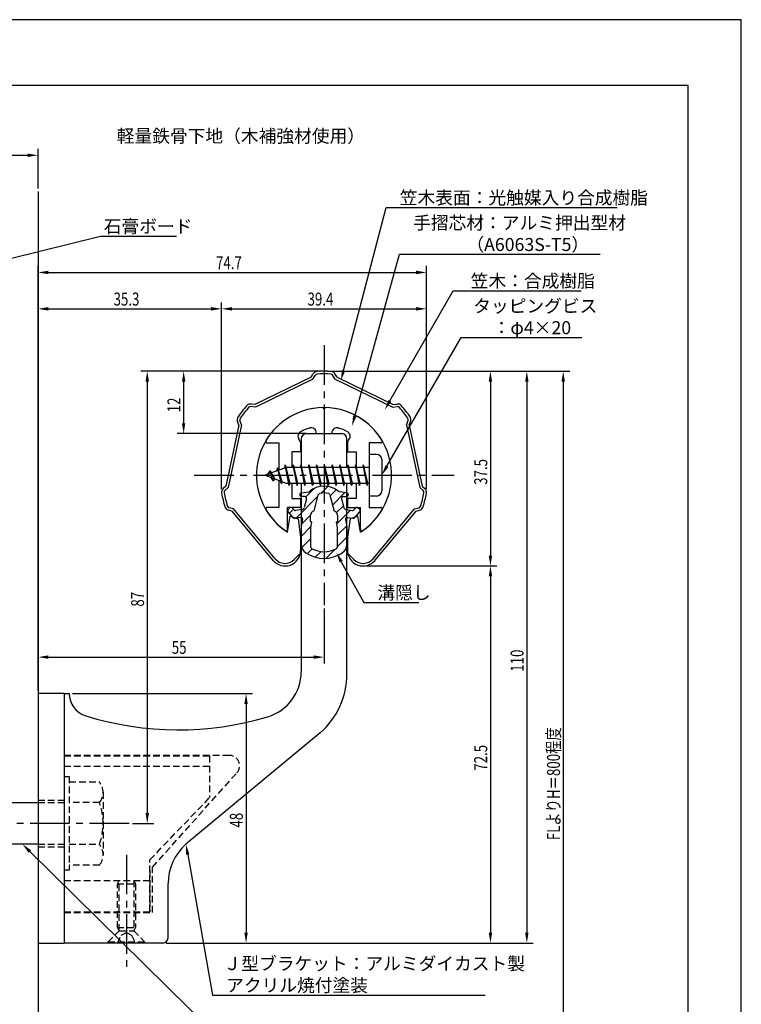
# Model space of a CAD drawing. Extents: x 0 to 210, y 0 to 297.
# Drawn here: x 71 to 210, y 108 to 297 of the extents above; entities that cross this region are included whole.
import ezdxf

# ---------------------------------------------------------------- set-up
doc = ezdxf.new("R2010")
doc.units = 0
doc.header["$LTSCALE"] = 0.4
doc.linetypes.add('CENTER2', pattern=[28.575, 19.05, -3.175, 3.175, -3.175])
doc.linetypes.add('HIDDEN2', pattern=[4.7625, 3.175, -1.5875])
doc.layers.get('0').update_dxf_attribs({"linetype": 'CONTINUOUS'})
doc.layers.get('DEFPOINTS').update_dxf_attribs({"linetype": 'CONTINUOUS'})
for name, color, linetype in [('BIS', 7, 'CONTINUOUS'), ('CENTER', 6, 'CENTER2'), ('DIMS', 1, 'CONTINUOUS'), ('GENKYO', 3, 'CONTINUOUS'), ('HATCH', 9, 'CONTINUOUS'), ('HIDDEN', 9, 'HIDDEN2'), ('MIZOKAKUSHI', 3, 'CONTINUOUS'), ('MODEL', 7, 'CONTINUOUS'), ('SHINZAI', 7, 'CONTINUOUS'), ('TEXT', 7, 'CONTINUOUS'), ('TITLE', 7, 'CONTINUOUS'), ('ZYUSHI', 7, 'CONTINUOUS')]:
    doc.layers.add(name, color=color, linetype=linetype)
doc.styles.add('DIMS', font='romans.shx', dxfattribs={"width": 0.75, "bigfont": 'bigfont.shx'})
doc.styles.get("Standard").update_dxf_attribs({"font": 'romans.shx', "bigfont": 'bigfont.shx'})

# ---------------------------------------------------------------- blocks, each defined once
blk = doc.blocks.new('*U29')
at = {"layer": 'DIMS', "color": 7, "style": 'DIMS', "width": 0.75}
blk.add_text('39.4', height=2.5, dxfattribs=at).set_placement((126.58, 242))
blk = doc.blocks.new('*U31')
at = {"layer": 'DIMS', "color": 7, "style": 'DIMS', "width": 0.75}
blk.add_text('35.3', height=2.5, dxfattribs=at).set_placement((89.27, 242))
blk = doc.blocks.new('*U32')
at = {"layer": 'DIMS', "color": 7, "style": 'DIMS', "width": 0.75}
blk.add_text('74.7', height=2.5, dxfattribs=at).set_placement((108.98, 249))
blk = doc.blocks.new('*U33')
at = {"layer": 'DIMS', "color": 7, "style": 'DIMS', "width": 0.75}
blk.add_text('48', height=2.5, rotation=90, dxfattribs=at).set_placement((114.13, 141.59))
blk = doc.blocks.new('*U34')
at = {"layer": 'DIMS', "color": 7, "style": 'DIMS', "width": 0.75}
blk.add_text('55', height=2.5, dxfattribs=at).set_placement((100.46, 175))
blk = doc.blocks.new('*U35')
at = {"layer": 'DIMS', "color": 7, "style": 'DIMS', "width": 0.75}
blk.add_text('87', height=2.5, rotation=90, dxfattribs=at).set_placement((95.13, 184.09))
blk = doc.blocks.new('*U36')
at = {"layer": 'DIMS', "color": 7, "style": 'DIMS', "width": 0.75}
blk.add_text('12', height=2.5, rotation=90, dxfattribs=at).set_placement((102.13, 221.46))
blk = doc.blocks.new('*U37')
at = {"layer": 'DIMS', "color": 7, "style": 'DIMS', "width": 0.75}
blk.add_text('37.5', height=2.5, rotation=90, dxfattribs=at).set_placement((161.13, 207.52))
blk = doc.blocks.new('*U38')
at = {"layer": 'DIMS', "color": 7, "style": 'DIMS', "width": 0.75}
blk.add_text('110', height=2.5, rotation=90, dxfattribs=at).set_placement((168.125, 171.5625))
blk = doc.blocks.new('*U39')
at = {"layer": 'DIMS', "color": 7, "style": 'DIMS', "width": 0.75}
blk.add_text('72.5', height=2.5, rotation=90, dxfattribs=at).set_placement((161.13, 152.52))
blk = doc.blocks.new('*U40')
at = {"layer": 'DIMS', "color": 7, "style": 'DIMS', "width": 0.75}
blk.add_text('FLよりH＝800程度', height=2.5, rotation=90, dxfattribs=at).set_placement((175.13, 139.16))

msp = doc.modelspace()

# ---------------------------------------------------------------- linework, layer by layer
at = {"layer": 'BIS'}
for p, q in [((138.45, 213.37), (138.45, 205.37)), ((139.85, 213.37), (138.45, 213.37)), ((140.85, 212.37), (140.85, 206.37)), ((122.45, 210.87), (118.45, 209.37)), ((120.8, 210.79), (120.62, 210.19)), ((121.55, 207.68), (120.8, 210.79)), ((120.8, 210.79), (121.04, 210.34)), ((120.8, 210.79), (121.65, 208.18)), ((122.27, 211.34), (122.16, 210.77)), ((123.05, 207.37), (122.27, 211.34)), ((122.27, 211.34), (123.14, 207.87)), ((122.3, 211.21), (122.44, 210.87)), ((138.45, 210.87), (122.45, 210.87)), ((123.8, 211.37), (123.71, 210.87)), ((124.55, 207.37), (123.8, 211.37)), ((123.8, 211.37), (124.64, 207.87)), ((123.8, 211.37), (123.99, 210.87)), ((125.3, 211.37), (125.21, 210.87)), ((126.05, 207.37), (125.3, 211.37)), ((125.3, 211.37), (125.49, 210.87)), ((125.3, 211.37), (126.14, 207.87)), ((126.8, 211.37), (126.71, 210.87)), ((127.55, 207.37), (126.8, 211.37)), ((126.8, 211.37), (126.99, 210.87)), ((126.8, 211.37), (127.64, 207.87)), ((128.3, 211.37), (128.21, 210.87)), ((128.3, 211.37), (128.49, 210.87)), ((128.3, 211.37), (129.14, 207.87)), ((129.05, 207.37), (128.3, 211.37)), ((129.8, 211.37), (129.71, 210.87)), ((130.55, 207.37), (129.8, 211.37)), ((129.8, 211.37), (129.99, 210.87)), ((129.8, 211.37), (130.64, 207.87)), ((131.3, 211.37), (131.21, 210.87)), ((132.05, 207.37), (131.3, 211.37)), ((131.3, 211.37), (131.49, 210.87)), ((131.3, 211.37), (132.14, 207.87)), ((132.8, 211.37), (132.71, 210.87)), ((133.55, 207.37), (132.8, 211.37)), ((132.8, 211.37), (132.99, 210.87)), ((132.8, 211.37), (133.64, 207.87)), ((134.3, 211.37), (134.21, 210.87)), ((135.05, 207.37), (134.3, 211.37)), ((134.3, 211.37), (134.49, 210.87)), ((134.3, 211.37), (135.14, 207.87)), ((135.8, 211.37), (135.71, 210.87)), ((135.8, 211.37), (136.64, 207.87)), ((136.55, 207.37), (135.8, 211.37)), ((135.8, 211.37), (135.99, 210.87)), ((137.3, 211.37), (137.21, 210.87)), ((138.05, 207.37), (137.3, 211.37)), ((137.3, 211.37), (137.49, 210.87)), ((137.3, 211.37), (138.14, 207.87)), ((118.45, 209.37), (122.45, 207.87)), ((119.3, 210.23), (118.88, 209.53)), ((119.3, 210.23), (119.65, 209.83)), ((120.05, 208.24), (119.3, 210.23)), ((119.3, 210.23), (120.19, 208.72)), ((120.05, 208.24), (119.58, 208.95)), ((120.19, 208.72), (120.05, 208.24)), ((121.27, 208.32), (121.55, 207.68)), ((121.65, 208.18), (121.55, 207.68)), ((122.45, 207.87), (138.45, 207.87)), ((122.86, 207.87), (123.05, 207.37)), ((123.14, 207.87), (123.05, 207.37)), ((124.36, 207.87), (124.55, 207.37)), ((124.64, 207.87), (124.55, 207.37)), ((125.86, 207.87), (126.05, 207.37)), ((126.14, 207.87), (126.05, 207.37)), ((127.36, 207.87), (127.55, 207.37)), ((127.64, 207.87), (127.55, 207.37)), ((128.86, 207.87), (129.05, 207.37)), ((129.14, 207.87), (129.05, 207.37)), ((130.36, 207.87), (130.55, 207.37)), ((130.64, 207.87), (130.55, 207.37)), ((131.86, 207.87), (132.05, 207.37)), ((132.14, 207.87), (132.05, 207.37)), ((133.36, 207.87), (133.55, 207.37)), ((133.64, 207.87), (133.55, 207.37)), ((134.86, 207.87), (135.05, 207.37)), ((135.14, 207.87), (135.05, 207.37)), ((136.36, 207.87), (136.55, 207.37)), ((136.64, 207.87), (136.55, 207.37)), ((137.86, 207.87), (138.05, 207.37)), ((138.14, 207.87), (138.05, 207.37)), ((139.85, 205.37), (138.45, 205.37)), ((68.75, 146.38), (74.75, 146.38)), ((74.75, 138.38), (68.75, 138.38))]:
    msp.add_line(p, q, dxfattribs=at)
for centre, start, end in [((139.85, 212.37), 0, 90), ((139.85, 206.37), 270, 0)]:
    msp.add_arc(centre, 1, start, end, dxfattribs=at)
at = {"layer": 'CENTER'}
for p, q in [((129.75, 234.38), (129.75, 184.38)), ((104.75, 209.37), (154.75, 209.37)), ((92.25, 142.38), (35.83, 142.38)), ((91.75, 136.37), (91.75, 114.38))]:
    msp.add_line(p, q, dxfattribs=at)
at = {"layer": 'DEFPOINTS'}
for p, q in [((210, 297), (0, 297)), ((210, 0), (210, 297))]:
    msp.add_line(p, q, dxfattribs=at)
at = {"layer": 'DIMS'}
for p, q in [((67.75, 270.92), (72.75, 270.92)), ((74.75, 264.54), (74.75, 272.17)), ((74.75, 168), (74.75, 249.62)), ((76.75, 248.38), (147.46, 248.38)), ((149.46, 206.69), (149.46, 249.62)), ((74.75, 168), (74.75, 242.62)), ((110.04, 206.69), (110.04, 242.62)), ((110.04, 206.69), (110.04, 242.62)), ((149.46, 206.69), (149.46, 242.62)), ((76.75, 241.38), (108.04, 241.38)), ((112.04, 241.38), (147.46, 241.38)), ((129.13, 229.38), (94.5, 229.38)), ((129.13, 229.38), (101.5, 229.38)), ((130.38, 229.38), (163, 229.38)), ((130.38, 229.38), (170, 229.38)), ((130.38, 229.38), (177, 229.38)), ((95.75, 227.38), (95.75, 144.38)), ((102.75, 227.38), (102.75, 219.38)), ((161.75, 227.38), (161.75, 193.91)), ((168.75, 227.38), (168.75, 121.37)), ((175.75, 227.38), (175.75, 72.5)), ((126.23, 217.37), (101.5, 217.37)), ((137.87, 191.91), (163, 191.91)), ((137.87, 191.91), (163, 191.91)), ((161.75, 189.91), (161.75, 121.37)), ((129.75, 183.75), (129.75, 173.12)), ((74.75, 168), (74.75, 175.62)), ((76.75, 174.37), (127.75, 174.37)), ((81.38, 167.37), (116, 167.37)), ((114.75, 165.37), (114.75, 121.37)), ((92.88, 142.38), (97, 142.38)), ((99.38, 119.37), (116, 119.37)), ((99.38, 119.37), (170, 119.37)), ((99.38, 119.37), (163, 119.37))]:
    msp.add_line(p, q, dxfattribs=at)
for points in [[(133.51, 229.52), (141.69, 260.87), (186.1, 260.87)], [(63.09, 249.53), (86.75, 255.38), (101.38, 255.38)], [(135.66, 220.74), (144.26, 251.87), (182.85, 251.87)], [(142.42, 223.67), (154.57, 244.87), (179.23, 244.87)], [(141.85, 211.11), (156.15, 235.87), (179.35, 235.87)], [(133.07, 192.73), (137.39, 184.89), (148.01, 184.89)], [(73.17, 136.97), (108.3, 102.37), (135.71, 102.37)], [(103.54, 136.4), (108.3, 109.37), (160.76, 109.37)]]:
    msp.add_lwpolyline(points, dxfattribs=at)
for points in [[(72.75, 271.25), (72.75, 270.58), (74.75, 270.92)], [(76.75, 248.71), (76.75, 248.04), (74.75, 248.38)], [(147.46, 248.71), (147.46, 248.04), (149.46, 248.38)], [(76.75, 241.71), (76.75, 241.04), (74.75, 241.38)], [(108.04, 241.71), (108.04, 241.04), (110.04, 241.38)], [(112.04, 241.71), (112.04, 241.04), (110.04, 241.38)], [(147.46, 241.71), (147.46, 241.04), (149.46, 241.38)], [(95.42, 227.38), (96.08, 227.38), (95.75, 229.38)], [(102.42, 227.38), (103.08, 227.38), (102.75, 229.38)], [(133.83, 229.44), (133, 227.59), (133.18, 229.61)], [(161.42, 227.38), (162.08, 227.38), (161.75, 229.38)], [(168.42, 227.38), (169.08, 227.38), (168.75, 229.38)], [(175.42, 227.38), (176.08, 227.38), (175.75, 229.38)], [(142.71, 223.51), (141.43, 221.94), (142.14, 223.84)], [(135.99, 220.65), (135.13, 218.81), (135.34, 220.83)], [(102.42, 219.38), (103.08, 219.38), (102.75, 217.37)], [(142.14, 210.94), (140.85, 209.37), (141.56, 211.27)], [(132.77, 192.57), (132.1, 194.48), (133.36, 192.89)], [(161.42, 193.91), (162.08, 193.91), (161.75, 191.91)], [(161.42, 189.91), (162.08, 189.91), (161.75, 191.91)], [(76.75, 174.71), (76.75, 174.04), (74.75, 174.37)], [(127.75, 174.71), (127.75, 174.04), (129.75, 174.37)], [(114.42, 165.37), (115.08, 165.37), (114.75, 167.37)], [(95.42, 144.38), (96.08, 144.38), (95.75, 142.38)], [(72.94, 136.73), (71.75, 138.38), (73.41, 137.21)], [(103.21, 136.34), (103.19, 138.36), (103.86, 136.45)], [(114.42, 121.37), (115.08, 121.37), (114.75, 119.37)], [(161.42, 121.37), (162.08, 121.37), (161.75, 119.37)], [(168.42, 121.37), (169.08, 121.37), (168.75, 119.37)]]:
    msp.add_solid(points, dxfattribs=at)
at = {"layer": 'GENKYO'}
for p, q in [((74.75, 263.92), (74.75, 146.38)), ((74.75, 138.38), (74.75, 72.5))]:
    msp.add_line(p, q, dxfattribs=at)
at = {"layer": 'HATCH', "linetype": 'CONTINUOUS'}
for p, q in [((126.23, 205.21), (127.84, 206.82)), ((129.17, 205.91), (130.46, 207.2)), ((130.91, 205.4), (132.09, 206.58)), ((124.4, 201.13), (128.57, 205.31)), ((131.38, 203.62), (133.78, 206.03)), ((123.09, 202.07), (123.87, 202.85)), ((132.17, 202.17), (133.48, 203.49)), ((125.44, 199.93), (127.17, 201.67)), ((132.17, 199.93), (134.87, 202.63)), ((125.35, 197.6), (127.23, 199.48)), ((132.3, 197.81), (134.13, 199.64)), ((125.45, 195.46), (127.2, 197.2)), ((132.3, 195.57), (134.15, 197.42)), ((126.5, 194.26), (127.46, 195.22)), ((130.1, 193.37), (131.86, 195.13)), ((128.07, 193.59), (129.18, 194.69))]:
    msp.add_line(p, q, dxfattribs=at)
at = {"layer": 'HIDDEN'}
for p, q in [((111.52, 155.47), (79.75, 155.47)), ((79.75, 155.37), (107.75, 155.37)), ((107.75, 155.37), (107.75, 147.37)), ((79.75, 153.37), (107.75, 153.37)), ((96.75, 133.95), (112.96, 152.09)), ((79.75, 151.38), (80.75, 151.38)), ((80.75, 151.38), (80.75, 133.37)), ((80.75, 150.38), (86.56, 150.38)), ((87.25, 148.38), (87.25, 136.37)), ((74.75, 146.87), (79.75, 146.87)), ((74.75, 146.38), (79.75, 146.38)), ((86.56, 146.38), (80.75, 146.38)), ((96.25, 135.37), (107.75, 147.37)), ((74.75, 138.38), (79.75, 138.38)), ((80.75, 138.38), (86.56, 138.38)), ((74.75, 137.87), (79.75, 137.87)), ((96.25, 125.37), (96.25, 135.37)), ((80.75, 133.37), (79.75, 133.37)), ((86.56, 134.38), (80.75, 134.38)), ((96.25, 133.37), (96.25, 125.37)), ((96.75, 125.27), (96.75, 133.95)), ((79.75, 131.37), (96.25, 131.37)), ((90, 130.77), (90.35, 131.37)), ((90, 122.33), (90, 130.77)), ((90, 130.77), (93.5, 130.77)), ((90.35, 121.72), (90.35, 131.37)), ((93.15, 131.37), (93.15, 121.72)), ((93.15, 131.37), (93.5, 130.77)), ((93.5, 130.77), (93.5, 122.33)), ((79.75, 125.37), (96.25, 125.37)), ((79.75, 125.37), (96.25, 125.37)), ((79.75, 125.27), (96.75, 125.27)), ((88.25, 119.62), (90.35, 121.72)), ((90, 122.33), (93.5, 122.33)), ((90.35, 121.72), (90, 122.33)), ((90.35, 121.72), (93.15, 121.72)), ((90.75, 120.87), (91.75, 121.37)), ((91.75, 121.37), (92.75, 120.87)), ((93.5, 122.33), (93.15, 121.72)), ((93.15, 121.72), (95.25, 119.62)), ((88.25, 119.62), (95.25, 119.62)), ((88.25, 119.37), (88.25, 119.62)), ((90, 119.37), (90.75, 120.87)), ((92.75, 120.87), (93.5, 119.37)), ((95.25, 119.62), (95.25, 119.37))]:
    msp.add_line(p, q, dxfattribs=at)
for centre, radius, start, end in [((111.52, 153.47), 2, 316.2189, 90), ((83.99, 148.38), 3.26, 322.1211, 37.8789), ((75.25, 142.38), 12, 340.5288, 19.4712), ((83.99, 136.37), 3.26, 322.1211, 37.8789)]:
    msp.add_arc(centre, radius, start, end, dxfattribs=at)
at = {"layer": 'MIZOKAKUSHI'}
for p, q in [((125.1, 205.68), (125.1, 205.56)), ((125.36, 205.98), (126.87, 206.18)), ((126.03, 205.26), (125.4, 205.26)), ((126.37, 204.82), (125.92, 203.13)), ((127.82, 202.48), (128.65, 205.62)), ((130.85, 205.62), (131.68, 202.48)), ((134.14, 205.98), (132.63, 206.18)), ((133.13, 204.82), (133.58, 203.13)), ((133.47, 205.26), (134.1, 205.26)), ((134.4, 205.68), (134.4, 205.56)), ((123.2, 203.09), (122.89, 202.83)), ((124.01, 202.68), (123.69, 203.05)), ((125.51, 202.76), (124.28, 202.58)), ((133.99, 202.76), (135.22, 202.58)), ((135.49, 202.68), (135.81, 203.05)), ((136.3, 203.09), (136.61, 202.83)), ((123.77, 201.28), (122.86, 202.33)), ((125.24, 201.26), (124.22, 201.11)), ((125.63, 200.84), (125.35, 199.52)), ((127.17, 200.44), (127.17, 201.7)), ((132.33, 201.7), (132.33, 200.44)), ((133.87, 200.84), (134.15, 199.52)), ((134.26, 201.26), (135.28, 201.11)), ((135.73, 201.28), (136.64, 202.33)), ((125.35, 199.52), (125.35, 196.09)), ((127.42, 200.35), (127.17, 200.44)), ((127.2, 199.32), (127.42, 200.35)), ((127.2, 195.53), (127.2, 199.32)), ((132.33, 200.44), (132.08, 200.35)), ((132.08, 200.35), (132.3, 199.32)), ((132.3, 199.32), (132.3, 195.53)), ((134.15, 199.52), (134.15, 196.09))]:
    msp.add_line(p, q, dxfattribs=at)
for centre, radius, start, end in [((129.75, 202.88), 4.38, 48.9196, 131.0804), ((125.4, 205.68), 0.3, 97.6104, 180), ((125.4, 205.56), 0.3, 180, 270), ((126.03, 204.91), 0.35, 345.1164, 90), ((128.94, 205.54), 0.3, 106.8587, 165.1164), ((129.75, 202.88), 3.08, 73.1413, 106.8587), ((130.56, 205.54), 0.3, 14.8836, 73.1413), ((133.47, 204.91), 0.35, 90, 194.8836), ((134.1, 205.56), 0.3, 270, 360), ((134.1, 205.68), 0.3, 0, 82.3896), ((123.12, 202.56), 0.35, 130.83, 220.83), ((123.43, 202.82), 0.35, 40.83, 130.83), ((124.24, 202.88), 0.3, 220.83, 278.2132), ((125.44, 203.25), 0.5, 278.2132, 345.1164), ((134.06, 203.25), 0.5, 194.8836, 261.7868), ((135.26, 202.88), 0.3, 261.7868, 319.17), ((136.07, 202.82), 0.35, 49.17, 139.17), ((136.38, 202.56), 0.35, 319.17, 49.17), ((124.15, 201.6), 0.5, 220.83, 278.2132), ((125.29, 200.91), 0.35, 347.8176, 98.2132), ((127.97, 201.7), 0.798, 101.1461, 180), ((131.53, 201.7), 0.798, 0, 78.8539), ((134.21, 200.91), 0.35, 81.7868, 192.1824), ((135.35, 201.6), 0.5, 261.7868, 319.17), ((127.35, 196.09), 2, 180, 236.2036), ((127.5, 195.53), 0.3, 180, 241.161), ((129.75, 199.62), 4.96, 241.161, 298.839), ((132, 195.53), 0.3, 298.839, 360), ((132.15, 196.09), 2, 303.7964, 0), ((129.75, 199.68), 6.31, 236.2036, 303.7964)]:
    msp.add_arc(centre, radius, start, end, dxfattribs=at)
at = {"layer": 'MODEL'}
for p, q in [((125.35, 216.37), (125.35, 210.87)), ((126.35, 217.37), (133.15, 217.37)), ((134.15, 210.87), (134.15, 216.37)), ((125.35, 207.87), (125.35, 171.52)), ((134.15, 171.12), (134.15, 207.87)), ((74.75, 167.37), (74.75, 119.37)), ((79.75, 167.37), (74.75, 167.37)), ((79.75, 167.37), (80.75, 167.37)), ((79.75, 167.37), (79.75, 119.37)), ((128.99, 159.8), (103.19, 138.36)), ((99.75, 120.37), (99.75, 130.82)), ((74.75, 119.37), (79.75, 119.37)), ((98.75, 119.37), (79.75, 119.37))]:
    msp.add_line(p, q, dxfattribs=at)
for centre, radius, start, end in [((126.35, 216.37), 1, 90, 180), ((133.15, 216.37), 1, 0, 90), ((116.35, 171.52), 9, 286.6706, 0), ((119.15, 171.12), 15, 311.0091, 0), ((85.25, 167.37), 4.5, 180, 252.7374), ((101.72, 220.38), 60, 252.7374, 286.6706), ((109.75, 130.82), 10, 131.0091, 180), ((98.75, 120.37), 1, 270, 0)]:
    msp.add_arc(centre, radius, start, end, dxfattribs=at)
at = {"layer": 'SHINZAI'}
for p, q in [((129.75, 222.08), (129.45, 222.37)), ((129.75, 222.08), (130.05, 222.37)), ((125.25, 215.8), (124.91, 216.29)), ((128.25, 217.37), (128.25, 217.5)), ((128.25, 217.37), (131.25, 217.37)), ((131.25, 217.37), (131.25, 217.5)), ((134.25, 215.8), (134.59, 216.29)), ((118.84, 215.58), (121.05, 215.58)), ((121.05, 215.58), (121.05, 210.35)), ((125.25, 215.8), (125.25, 213.88)), ((134.25, 215.8), (134.25, 213.88)), ((138.45, 215.58), (138.45, 210.87)), ((140.66, 215.58), (138.45, 215.58)), ((123.55, 213.88), (123.55, 210.87)), ((125.25, 213.88), (123.55, 213.88)), ((134.25, 213.88), (135.95, 213.88)), ((135.95, 213.88), (135.95, 210.87)), ((121.05, 208.4), (121.05, 203.18)), ((123.55, 207.87), (123.55, 204.88)), ((135.95, 207.87), (135.95, 204.88)), ((138.45, 207.87), (138.45, 203.18)), ((123.55, 204.88), (125.25, 204.88)), ((125.25, 204.88), (125.25, 203.18)), ((135.95, 204.88), (134.25, 204.88)), ((134.25, 204.88), (134.25, 203.18)), ((121.05, 203.18), (118.84, 203.18)), ((122.75, 198.99), (122.75, 203.18)), ((125.25, 203.18), (122.75, 203.18)), ((134.25, 203.18), (136.75, 203.18)), ((136.75, 198.99), (136.75, 203.18)), ((138.45, 203.18), (140.66, 203.18))]:
    msp.add_line(p, q, dxfattribs=at)
for centre, radius, start, end in [((129.75, 209.37), 13, 91.3074, 149.2107), ((129.75, 209.37), 13, 30.7893, 88.6926), ((129.75, 209.37), 9.5, 107.1046, 118.2437), ((127.25, 217.5), 1, 0, 107.1046), ((132.25, 217.5), 1, 72.8954, 180), ((129.75, 209.37), 9.5, 61.7563, 72.8954), ((118.84, 215.88), 0.3, 149.2107, 270), ((125.73, 216.86), 1, 118.2437, 215), ((133.77, 216.86), 1, 325, 61.7563), ((140.66, 215.88), 0.3, 270, 30.7893), ((118.84, 202.87), 0.301, 90, 210.7902), ((129.75, 209.37), 13, 210.7902, 234.8925), ((129.75, 209.37), 13, 305.1075, 329.2098), ((140.66, 202.87), 0.301, 329.2098, 90), ((122.45, 198.99), 0.302, 234.8925, 0), ((137.05, 198.99), 0.302, 180, 305.1075)]:
    msp.add_arc(centre, radius, start, end, dxfattribs=at)
at = {"layer": 'TITLE'}
for p, q in [((199.75, 284.37), (20, 284.37)), ((199.75, 12.62), (199.75, 284.37))]:
    msp.add_line(p, q, dxfattribs=at)
at = {"layer": 'ZYUSHI'}
for p, q in [((127.25, 228.21), (116.46, 222.96)), ((127.61, 227.83), (116.54, 222.44)), ((127.25, 228.21), (127.61, 228.83)), ((127.61, 227.83), (128.04, 228.58)), ((131.89, 227.83), (131.46, 228.58)), ((132.25, 228.21), (131.89, 228.83)), ((131.89, 227.83), (142.96, 222.44)), ((132.25, 228.21), (143.04, 222.96)), ((116.54, 222.44), (115.68, 222.56)), ((116.46, 222.96), (115.75, 223.06)), ((142.96, 222.44), (143.82, 222.56)), ((143.04, 222.96), (143.75, 223.06)), ((113.9, 219.06), (113.57, 219.87)), ((145.6, 219.06), (145.93, 219.87)), ((113.38, 219.02), (110.87, 207.28)), ((113.9, 219.06), (111.32, 207.03)), ((113.38, 219.02), (113.11, 219.69)), ((145.6, 219.06), (148.18, 207.03)), ((146.12, 219.02), (146.39, 219.69)), ((146.12, 219.02), (148.63, 207.28)), ((110.87, 207.28), (110.35, 206.79)), ((111.32, 207.03), (110.69, 206.43)), ((148.18, 207.03), (148.81, 206.43)), ((148.63, 207.28), (149.15, 206.79)), ((112.35, 202.87), (111.51, 203.11)), ((120.33, 193.31), (112.35, 202.87)), ((139.17, 193.31), (147.15, 202.87)), ((147.15, 202.87), (147.99, 203.11)), ((112.06, 202.43), (111.37, 202.63)), ((119.95, 192.99), (112.06, 202.43)), ((122.75, 198.42), (123.25, 201.47)), ((123.25, 201.47), (124.75, 200.97)), ((124.75, 200.97), (125.25, 197.47)), ((134.75, 200.97), (134.25, 197.47)), ((136.25, 201.47), (134.75, 200.97)), ((136.75, 198.42), (136.25, 201.47)), ((139.55, 192.99), (147.44, 202.43)), ((147.44, 202.43), (148.13, 202.63)), ((125.25, 197.47), (125.25, 194.91)), ((134.25, 197.47), (134.25, 194.91)), ((124.02, 193.14), (125.19, 194.31)), ((135.48, 193.14), (134.31, 194.31))]:
    msp.add_line(p, q, dxfattribs=at)
for centre, radius, start, end in [((128.48, 228.33), 1, 93.8466, 150), ((129.75, 209.37), 20, 86.1534, 93.8466), ((131.02, 228.33), 1, 30, 86.1534), ((128.48, 228.33), 0.5, 93.8466, 150), ((129.75, 209.37), 19.5, 86.1534, 93.8466), ((131.02, 228.33), 0.5, 30, 86.1534), ((129.75, 209.37), 20, 138.092, 145.7853), ((129.75, 209.37), 19.5, 138.092, 145.7853), ((115.61, 222.07), 1, 81.9386, 138.092), ((115.61, 222.07), 0.5, 81.9386, 138.092), ((129.75, 209.37), 13, 90, 237.421), ((129.75, 209.37), 13, 302.579, 90), ((143.89, 222.07), 1, 41.908, 98.0614), ((143.89, 222.07), 0.5, 41.908, 98.0614), ((129.75, 209.37), 19.5, 34.2147, 41.908), ((129.75, 209.37), 20, 34.2147, 41.908), ((114.04, 220.06), 1, 145.7853, 201.9386), ((114.04, 220.06), 0.5, 145.7853, 201.9386), ((145.46, 220.06), 0.5, 338.0614, 34.2147), ((145.46, 220.06), 1, 338.0614, 34.2147), ((111.04, 206.07), 1, 133.8773, 190.0306), ((148.46, 206.07), 1, 349.9694, 46.1227), ((129.75, 209.37), 20, 190.0306, 197.7239), ((111.04, 206.07), 0.5, 133.8773, 190.0306), ((129.75, 209.37), 19.5, 190.0306, 197.7239), ((129.75, 209.37), 19.5, 342.2761, 349.9694), ((129.75, 209.37), 20, 342.2761, 349.9694), ((148.46, 206.07), 0.5, 349.9694, 46.1227), ((111.65, 203.59), 1, 197.7239, 253.8773), ((111.65, 203.59), 0.5, 197.7239, 253.8773), ((147.85, 203.59), 0.5, 286.1227, 342.2761), ((147.85, 203.59), 1, 286.1227, 342.2761), ((122.25, 194.91), 3, 219.8466, 0), ((122.25, 194.91), 2.5, 219.8466, 315), ((137.25, 194.91), 3, 180, 320.1534), ((137.25, 194.91), 2.5, 225, 320.1534)]:
    msp.add_arc(centre, radius, start, end, dxfattribs=at)

# ---------------------------------------------------------------- block references
for name in ['*U32', '*U31', '*U29', '*U36', '*U37', '*U35', '*U34', '*U38', '*U40', '*U39', '*U33']:
    msp.add_blockref(name, (0, 0))

# ---------------------------------------------------------------- texts
at = {"layer": 'DIMS', "color": 7}
for s, p in [('笠木表面：光触媒入り合成樹脂', (144.31, 261.5)), ('手摺芯材：アルミ押出型材', (146.89, 256.67)), ('石膏ボード', (87.38, 256)), ('\u3000\u3000\u3000（A6063S-T5）', (146.89, 252.5)), (' 笠木：合成樹脂', (157.2, 245.5)), ('タッピングビス', (158.44, 240.67)), ('\u3000：φ4×20', (158.77, 236.5)), ('溝隠し', (140.01, 185.51)), ('Ｊ型ブラケット：アルミダイカスト製', (110.42, 114.17)), ('アクリル焼付塗装', (110.92, 110))]:
    msp.add_text(s, height=2.5, dxfattribs=at).set_placement(p)
at = {"layer": 'TEXT'}
msp.add_text('%%U軽量鉄骨下地（木補強材使用）', height=2.5, dxfattribs=at).set_placement((89.88, 273.38))

doc.saveas('drawing.dxf')
